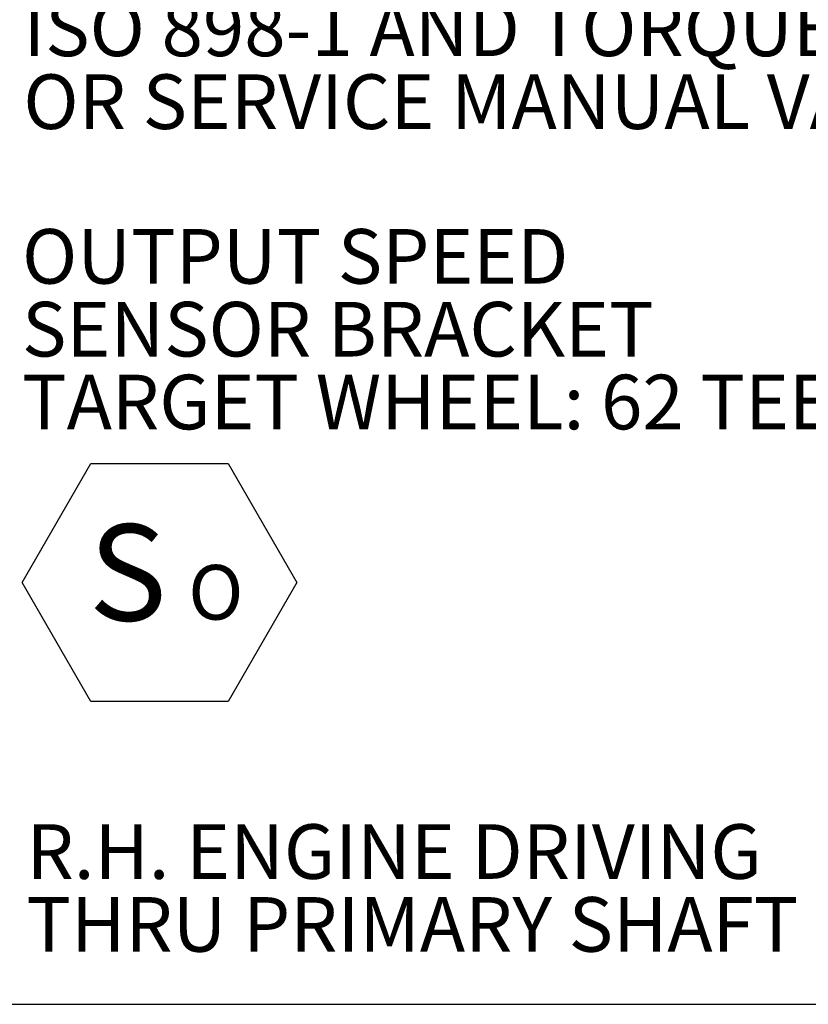
# Model space of a CAD drawing. Units: millimetres. Extents: x 7 to 835, y 10 to 581.
# Drawn here: x 508 to 551, y 126 to 180 of the extents above; entities that cross this region are included whole.
import ezdxf

# ---------------------------------------------------------------- set-up
doc = ezdxf.new("R2010")
doc.units = ezdxf.units.MM
doc.layers.add('SLD-0', color=7, linetype='Continuous')
doc.styles.add('SLDTEXTSTYLE0', font='TXT', dxfattribs={"width": 0.605})
doc.dimstyles.new('SLDDIMSTYLE1', dxfattribs={"dimtxt": 3, "dimasz": 3, "dimexe": 0, "dimexo": 0.0625, "dimgap": 0.75, "dimtad": 0, "dimdec": 8, "dimlfac": 4, "dimrnd": 1e-09, "dimzin": 4, "dimdsep": 46, "dimtxsty": 'SLDTEXTSTYLE0', "dimsah": 1, "dimcen": 0.09, "dimadec": 0, "dimazin": 0, "dimtfac": 1, "dimtdec": 3, "dimtofl": 0, "dimtmove": 0, "dimatfit": 3, "dimfxl": 0, "dimfrac": 2, "dimtolj": 1, "dimtzin": 12, "dimarcsym": 0})

# ---------------------------------------------------------------- blocks, each defined once
blk = doc.blocks.new('*D15')
at = {"layer": 'SLD-0'}
for p, q in [((506.924, 212.218), (578.174, 212.218)), ((577.174, 212.218), (577.174, 175.711)), ((577.174, 125.719), (577.174, 162.226)), ((447.807, 125.719), (578.174, 125.719))]:
    blk.add_line(p, q, dxfattribs=at)
for points in [[(577.174, 212.218), (576.712, 209.218), (577.635, 209.218)], [(577.174, 125.719), (577.635, 128.719), (576.712, 128.719)]]:
    blk.add_solid(points, dxfattribs=at)
at = {"layer": 'SLD-0', "insert": (575.608, 163.813), "char_height": 3, "attachment_point": 1, "rotation": 90, "style": 'SLDTEXTSTYLE0'}
blk.add_mtext('346.0', dxfattribs=at)
blk = doc.blocks.new('SW_NOTE_12')
at = {"layer": 'SLD-0', "color": 0, "char_height": 3, "attachment_point": 1, "style": 'SLDTEXTSTYLE0'}
for s, insert in [('R.H. ENGINE DRIVING', (0.504, 1.427)), ('THRU PRIMARY SHAFT', (0.504, -2.573))]:
    blk.add_mtext(s, dxfattribs=dict(at, insert=insert))
blk = doc.blocks.new('SW_NOTE_16')
at = {"layer": 'SLD-0', "color": 0, "char_height": 3, "attachment_point": 1, "style": 'SLDTEXTSTYLE0'}
for s, insert in [('20.2±0.1 DRILL THRU,', (4.875, 1.434)), ('%%c', (0.501, 1.434)), ('6 HOLES EQUALLY SPACED.', (0.501, -2.566)), ('USE GRADE 10.9 PROPERT', (0.501, -6.566)), ('CLASS CAPSCREWS PER', (0.501, -10.566)), ('ISO 898-1 AND TORQUE TO S574', (0.501, -14.566)), ('OR SERVICE MANUAL VALUES.', (0.501, -18.566))]:
    blk.add_mtext(s, dxfattribs=dict(at, insert=insert))
blk = doc.blocks.new('SW_NOTE_52')
at = {"layer": 'SLD-0', "color": 0}
for p, q in [((0.505, -17.98), (4.277, -11.447)), ((4.277, -11.447), (11.82, -11.447)), ((11.82, -11.447), (15.592, -17.98)), ((4.277, -24.513), (0.505, -17.98)), ((15.592, -17.98), (11.82, -24.513)), ((11.82, -24.513), (4.277, -24.513))]:
    blk.add_line(p, q, dxfattribs=at)
at = {"layer": 'SLD-0', "color": 0, "attachment_point": 1, "style": 'SLDTEXTSTYLE0'}
for s, insert, char_height in [('OUTPUT SPEED ', (0.505, 1.431), 3), ('SENSOR BRACKET', (0.505, -2.569), 3), ('TARGET WHEEL: 62 TEETH', (0.505, -6.569), 3), (' S', (2.542, -14.78), 5.2917), ('O ', (9.635, -17.016), 3)]:
    blk.add_mtext(s, dxfattribs=dict(at, insert=insert, char_height=char_height))

msp = doc.modelspace()

# ---------------------------------------------------------------- block references
at = {"layer": 'SLD-0'}
for name, p in [('SW_NOTE_16', (507.70186411, 195.34903386)), ('SW_NOTE_52', (507.6249214, 166.85924727)), ('SW_NOTE_12', (507.86973911, 134.17958046))]:
    msp.add_blockref(name, p, dxfattribs=at)

# ---------------------------------------------------------------- dimensions: what is measured, and where the dimension line sits
dim = msp.add_linear_dim(base=(577.1739070128, 125.7190424637), p1=(505.6540762672, 212.2181284257), p2=(446.5366766972, 125.7190424637), angle=90, dimstyle='SLDDIMSTYLE1', dxfattribs=at)
dim.commit()
dim.dimension.update_dxf_attribs({"geometry": '*D15', "text_midpoint": (577.1739070128, 168.9685854447), "dimtype": 160})

doc.saveas('drawing.dxf')
